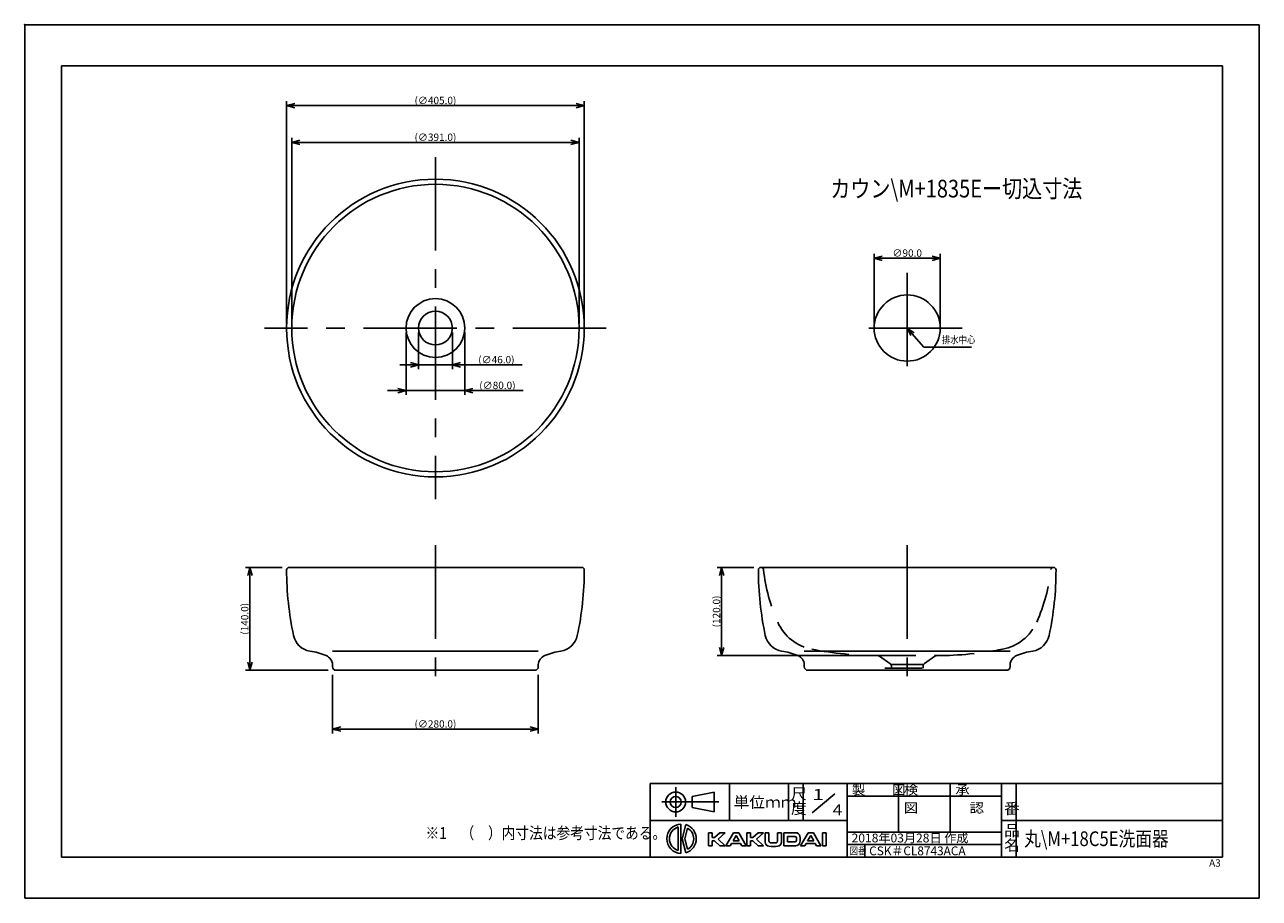
# Model space of a CAD drawing. Extents: x -210 to 210, y -148 to 148.
import ezdxf

# ---------------------------------------------------------------- set-up
doc = ezdxf.new("R2010")
doc.units = 0
for name, pattern in [('CENTER', [50.8, 31.75, -6.35, 6.35, -6.35]), ('DASHED', [19.05, 12.7, -6.35]), ('NON_PLOTING', [0])]:
    doc.linetypes.add(name, pattern=pattern)
doc.layers.get('0').update_dxf_attribs({"linetype": 'CONTINUOUS'})
doc.layers.get('DEFPOINTS').update_dxf_attribs({"linetype": 'CONTINUOUS'})
doc.layers.add('1_4', color=7, linetype='CONTINUOUS')
doc.layers.add('CLASS1', color=7, linetype='CONTINUOUS')
doc.styles.add('MX_DIMTXSTY_2', font='txt.shx', dxfattribs={"width": 1.25, "bigfont": 'extfont.shx'})
doc.styles.add('MX_DIMTXSTY_3', font='txt.shx', dxfattribs={"width": 1.4, "bigfont": 'extfont.shx'})
doc.styles.add('MX_DIMTXSTY_4', font='txt.shx', dxfattribs={"width": 1.2, "bigfont": 'extfont.shx'})
doc.styles.add('MX_NOTE_STANDARD', font='txt.shx', dxfattribs={"bigfont": 'extfont.shx'})
doc.dimstyles.new('MX_DIMSTYLE_1_4', dxfattribs={"dimtxt": 2.5, "dimasz": 2.5, "dimexe": 1.5, "dimexo": 1.5, "dimgap": 0.5, "dimtad": 1, "dimlfac": 4, "dimdsep": 46, "dimtxsty": 'MX_NOTE_STANDARD', "dimblk1": 'OPEN30', "dimblk2": 'OPEN30', "dimsah": 1, "dimcen": 2.5, "dimadec": 0, "dimazin": 0, "dimtfac": 1, "dimtmove": 0, "dimatfit": 3, "dimldrblk": 'OPEN30', "dimfxl": 1, "dimtzin": 0, "dimarcsym": 0})
doc.dimstyles.new('MXDIMSTYLE', dxfattribs={"dimtxt": 2.5, "dimasz": 2.5, "dimexe": 1.5, "dimexo": 1.5, "dimgap": 0.5, "dimtad": 1, "dimdsep": 46, "dimtxsty": 'MX_NOTE_STANDARD', "dimblk1": 'OPEN30', "dimblk2": 'OPEN30', "dimsah": 1, "dimcen": 2.5, "dimadec": 0, "dimazin": 0, "dimtfac": 1, "dimtmove": 0, "dimatfit": 3, "dimldrblk": 'OPEN30', "dimfxl": 1, "dimtzin": 0, "dimarcsym": 0})

# ---------------------------------------------------------------- blocks, each defined once
blk = doc.blocks.new('$KAKUDAI-2')
at = {"color": 0, "linetype": 'CONTINUOUS'}
for p, q in [((0, 4.437302), (0, 0.000015)), ((0.000366, 4.437302), (1.242905, 4.437302)), ((1.242874, 4.437302), (1.242874, 2.810211)), ((2.041729, 2.809854), (3.78704, 4.436829)), ((3.228285, 2.219162), (5.608237, 4.437769)), ((3.786705, 4.437302), (5.608849, 4.437302)), ((5.904288, 0.000176), (8.41872, 4.437407)), ((8.419144, 4.437302), (10.238426, 4.437302)), ((12.752607, -0.000183), (10.238149, 4.437112)), ((13.048416, 4.437317), (13.048416, 0.000015)), ((13.048546, 4.437316), (14.290932, 4.437301)), ((14.29081, 4.437302), (14.29081, 2.810196)), ((15.089013, 2.810919), (16.834306, 4.437876)), ((16.277186, 2.218402), (18.657143, 4.437007)), ((16.834892, 4.437302), (18.656952, 4.437302)), ((19.248566, 4.437302), (19.248566, 1.28949)), ((19.248573, 4.437302), (20.520576, 4.437302)), ((20.5205, 4.437302), (20.5205, 1.622192)), ((23.478714, 4.437302), (24.750725, 4.437302)), ((23.478989, 4.437309), (23.478989, 1.622185)), ((24.750397, 4.437317), (24.750397, 1.28949)), ((25.549355, 4.437317), (25.549355, 0.000015)), ((25.549408, 4.437302), (29.621742, 4.437302)), ((31.287743, 0.000262), (33.80215, 4.437459)), ((33.802635, 4.437317), (35.621895, 4.437317)), ((38.136126, 0.000097), (35.62175, 4.437263)), ((38.72789, 4.437317), (38.72789, 0.000015)), ((38.727936, 4.437317), (39.999947, 4.437317)), ((39.999893, 4.437317), (39.999893, 0.000015)), ((0.000366, 0), (1.242905, 0)), ((1.242905, 2.810196), (2.041748, 2.810196)), ((1.242905, 1.627098), (2.041748, 1.627098)), ((1.243866, 1.627106), (1.243866, 0)), ((2.041563, 1.627004), (3.786919, -0.000054)), ((3.228971, 2.218703), (5.608881, 0.000134)), ((3.786705, 0.000015), (5.608849, 0.000015)), ((5.904747, 0), (7.366676, 0)), ((7.366972, -0.000121), (7.786036, 0.739421)), ((7.785843, 0.739464), (10.871651, 0.739464)), ((8.288605, 1.627098), (10.368835, 1.627098)), ((8.289557, 1.626387), (9.329624, 3.46183)), ((10.368869, 1.627127), (9.328812, 3.462514)), ((11.290678, -0.000035), (10.871566, 0.739584)), ((11.290825, 0), (12.752815, 0)), ((13.0485, 0.000015), (14.290878, 0.000015)), ((14.290756, 2.810212), (15.089454, 2.810197)), ((14.29081, 1.627098), (14.29081, 0)), ((14.290886, 1.627098), (15.089615, 1.627098)), ((15.089823, 1.626855), (16.835171, -0.000145)), ((16.277017, 2.218516), (18.656834, 0.000049)), ((16.834892, 0.000015), (18.656952, 0.000015)), ((25.549408, 0.000015), (29.621742, 0.000015)), ((26.821381, 3.16539), (26.821381, 1.27224)), ((26.821388, 3.1651), (29.318481, 3.1651)), ((26.821388, 1.271919), (29.318481, 1.271919)), ((31.288223, 0), (32.750244, 0)), ((32.750442, -0.000219), (33.169532, 0.739348)), ((33.169319, 0.738998), (36.255188, 0.738998)), ((33.672051, 1.627072), (34.712108, 3.462442)), ((33.672188, 1.627083), (35.752327, 1.627083)), ((35.752436, 1.626965), (34.712341, 3.462418)), ((36.674036, 0.000002), (36.254984, 0.739515)), ((36.674271, 0.000015), (38.136307, 0.000015)), ((38.727936, 0.000015), (39.999947, 0.000015))]:
    blk.add_line(p, q, dxfattribs=at)
for centre, radius, start, end in [((29.621689, 2.958115), 1.479071, 10.671932, 89.999982), ((20.727631, 1.28949), 1.479071, 179.999964, 260.450713), ((21.112137, 1.622177), 0.591628, 179.999964, 263.000915), ((21.999603, 8.85083), 7.874568, 263.000966, 276.999015), ((22.88707, 1.622192), 0.591628, 276.999029, 0), ((23.271584, 1.28949), 1.479071, 279.549258, 0), ((29.318405, 2.573524), 0.591628, 5.59873, 89.999982), ((29.31842, 1.863708), 0.591628, 270.000025, 354.40127), ((29.621689, 1.479218), 1.479071, 270.000025, 349.328068), ((25.69725, 2.218666), 4.230142, 354.401273, 5.598727), ((25.69725, 2.218666), 5.472562, 349.328068, 10.671932), ((21.999603, 8.85083), 9.146571, 260.450737, 279.54923)]:
    blk.add_arc(centre, radius, start, end, dxfattribs=at)
blk = doc.blocks.new('$KAKUDAI-3')
at = {"color": 0, "linetype": 'CONTINUOUS'}
for p, q in [((-0.24, 4.994236), (-0.24, -4.994236)), ((0.18, 0), (1.461255, 4.781708)), ((-1.1, 3.99119), (-1.1, -3.99119)), ((1.461255, -4.781708), (0.18, 0)), ((1.070337, 0), (2.0362, 3.604648)), ((2.0362, -3.604648), (1.070337, 0))]:
    blk.add_line(p, q, dxfattribs=at)
for radius, start, end in [(5, 92.751257, 267.248746), (5, 286.992764, 73.007236), (4.14, 105.408581, 254.591422), (4.14, 299.461315, 60.538685)]:
    blk.add_arc((0, 0), radius, start, end, dxfattribs=at)
blk = doc.blocks.new('_OPEN30')
at = {"color": 0, "linetype": 'ByBlock', "lineweight": -2}
for p, q in [((-1, 0.267949), (0, 0)), ((0, 0), (-1, -0.267949)), ((0, 0), (-1, 0))]:
    blk.add_line(p, q, dxfattribs=at)
blk = doc.blocks.new('*D5')
at = {"color": 143, "linetype": 'CONTINUOUS'}
for p, q in [((-80.269954, 43.864666), (-80.269954, 22.614666)), ((-60.269954, 43.864666), (-60.269954, 22.614666)), ((-80.269954, 24.114666), (-86.619954, 24.114666)), ((-60.269954, 24.114666), (-80.269954, 24.114666)), ((-40.433523, 24.114666), (-60.269954, 24.114666)), ((-60.269954, 24.114666), (-53.919954, 24.114666))]:
    blk.add_line(p, q, dxfattribs=at)
at = {"layer": 'DEFPOINTS', "color": 0, "linetype": 'CONTINUOUS'}
for p in [(-80.269954, 45.364666), (-60.269954, 45.364666), (-80.269954, 24.114666)]:
    blk.add_point(p, dxfattribs=at)
at = {"color": 143, "linetype": 'CONTINUOUS', "xscale": 2.77, "yscale": 2.77, "zscale": 2.77}
blk.add_blockref('_OPEN30', (-80.269954, 24.114666), dxfattribs=at)
at = {"color": 143, "linetype": 'CONTINUOUS', "xscale": 2.77, "yscale": 2.77, "zscale": 2.77, "rotation": 180}
blk.add_blockref('_OPEN30', (-60.269954, 24.114666), dxfattribs=at)
at = {"color": 143, "linetype": 'CONTINUOUS', "insert": (-49.183523, 25.864666), "char_height": 2.5, "attachment_point": 5, "line_spacing_factor": 0.96, "style": 'MX_DIMTXSTY_2'}
blk.add_mtext('\\A1;(∅80.0)', dxfattribs=at)
blk = doc.blocks.new('*D6')
at = {"color": 143, "linetype": 'CONTINUOUS'}
for p, q in [((-76.019954, 43.864666), (-76.019954, 31.364666)), ((-64.519954, 43.864666), (-64.519954, 31.364666)), ((-76.019954, 32.864666), (-82.369954, 32.864666)), ((-64.519954, 32.864666), (-76.019954, 32.864666)), ((-40.790076, 32.864666), (-64.519954, 32.864666)), ((-64.519954, 32.864666), (-58.169954, 32.864666))]:
    blk.add_line(p, q, dxfattribs=at)
at = {"layer": 'DEFPOINTS', "color": 0, "linetype": 'CONTINUOUS'}
for p in [(-76.019954, 45.364666), (-64.519954, 45.364666), (-76.019954, 32.864666)]:
    blk.add_point(p, dxfattribs=at)
at = {"color": 143, "linetype": 'CONTINUOUS', "xscale": 2.77, "yscale": 2.77, "zscale": 2.77}
blk.add_blockref('_OPEN30', (-76.019954, 32.864666), dxfattribs=at)
at = {"color": 143, "linetype": 'CONTINUOUS', "xscale": 2.77, "yscale": 2.77, "zscale": 2.77, "rotation": 180}
blk.add_blockref('_OPEN30', (-64.519954, 32.864666), dxfattribs=at)
at = {"color": 143, "linetype": 'CONTINUOUS', "insert": (-49.540076, 34.614666), "char_height": 2.5, "attachment_point": 5, "line_spacing_factor": 0.96, "style": 'MX_DIMTXSTY_2'}
blk.add_mtext('\\A1;(∅46.0)', dxfattribs=at)
blk = doc.blocks.new('*D7')
at = {"color": 143, "linetype": 'CONTINUOUS'}
for p, q in [((38.094884, -35.987388), (25.594884, -35.987388)), ((27.094884, -65.987388), (27.094884, -35.987388)), ((78.590447, -65.987388), (25.594884, -65.987388))]:
    blk.add_line(p, q, dxfattribs=at)
at = {"layer": 'DEFPOINTS', "color": 0, "linetype": 'CONTINUOUS'}
for p in [(27.094884, -35.987388), (39.594884, -35.987388), (80.090447, -65.987388)]:
    blk.add_point(p, dxfattribs=at)
at = {"color": 143, "linetype": 'CONTINUOUS', "xscale": 2.77, "yscale": 2.77, "zscale": 2.77}
for p, rotation in [((27.094884, -35.987388), 90), ((27.094884, -65.987388), 270)]:
    blk.add_blockref('_OPEN30', p, dxfattribs=dict(at, rotation=rotation))
at = {"color": 143, "linetype": 'CONTINUOUS', "insert": (25.344884, -50.987388), "char_height": 2.5, "attachment_point": 5, "rotation": 90, "line_spacing_factor": 0.96, "style": 'MX_DIMTXSTY_3'}
blk.add_mtext('\\A1;(120.0)', dxfattribs=at)
blk = doc.blocks.new('*D8')
at = {"color": 143, "linetype": 'CONTINUOUS'}
for p, q in [((-105.269954, -72.487388), (-105.269954, -92.487388)), ((-35.269954, -72.487388), (-35.269954, -92.487388)), ((-35.269954, -90.987388), (-105.269954, -90.987388))]:
    blk.add_line(p, q, dxfattribs=at)
at = {"layer": 'DEFPOINTS', "color": 0, "linetype": 'CONTINUOUS'}
for p in [(-105.269954, -70.987388), (-35.269954, -70.987388), (-105.269954, -90.987388)]:
    blk.add_point(p, dxfattribs=at)
at = {"color": 143, "linetype": 'CONTINUOUS', "xscale": 2.77, "yscale": 2.77, "zscale": 2.77, "rotation": 180}
blk.add_blockref('_OPEN30', (-105.269954, -90.987388), dxfattribs=at)
at = {"color": 143, "linetype": 'CONTINUOUS', "xscale": 2.77, "yscale": 2.77, "zscale": 2.77}
blk.add_blockref('_OPEN30', (-35.269954, -90.987388), dxfattribs=at)
at = {"color": 143, "linetype": 'CONTINUOUS', "insert": (-70.269954, -89.237388), "char_height": 2.5, "attachment_point": 5, "line_spacing_factor": 0.96, "style": 'MX_DIMTXSTY_2'}
blk.add_mtext('\\A1;(∅280.0)', dxfattribs=at)
blk = doc.blocks.new('*D9')
at = {"color": 143, "linetype": 'CONTINUOUS'}
for p, q in [((-122.394954, -35.987388), (-134.894954, -35.987388)), ((-133.394954, -70.987388), (-133.394954, -35.987388)), ((-106.769954, -70.987388), (-134.894954, -70.987388))]:
    blk.add_line(p, q, dxfattribs=at)
at = {"layer": 'DEFPOINTS', "color": 0, "linetype": 'CONTINUOUS'}
for p in [(-133.394954, -35.987388), (-120.894954, -35.987388), (-105.269954, -70.987388)]:
    blk.add_point(p, dxfattribs=at)
at = {"color": 143, "linetype": 'CONTINUOUS', "xscale": 2.77, "yscale": 2.77, "zscale": 2.77}
for p, rotation in [((-133.394954, -35.987388), 90), ((-133.394954, -70.987388), 270)]:
    blk.add_blockref('_OPEN30', p, dxfattribs=dict(at, rotation=rotation))
at = {"color": 143, "linetype": 'CONTINUOUS', "insert": (-135.144954, -53.487388), "char_height": 2.5, "attachment_point": 5, "rotation": 90, "line_spacing_factor": 0.96, "style": 'MX_DIMTXSTY_3'}
blk.add_mtext('\\A1;(140.0)', dxfattribs=at)
blk = doc.blocks.new('*D10')
at = {"color": 143, "linetype": 'CONTINUOUS'}
for p, q in [((-120.894954, 46.864666), (-120.894954, 122.489666)), ((-19.644954, 46.864666), (-19.644954, 122.489666)), ((-120.894954, 120.989666), (-19.644954, 120.989666))]:
    blk.add_line(p, q, dxfattribs=at)
at = {"layer": 'DEFPOINTS', "color": 0, "linetype": 'CONTINUOUS'}
for p in [(-19.644954, 120.989666), (-120.894954, 45.364666), (-19.644954, 45.364666)]:
    blk.add_point(p, dxfattribs=at)
at = {"color": 143, "linetype": 'CONTINUOUS', "xscale": 2.77, "yscale": 2.77, "zscale": 2.77, "rotation": 180}
blk.add_blockref('_OPEN30', (-120.894954, 120.989666), dxfattribs=at)
at = {"color": 143, "linetype": 'CONTINUOUS', "xscale": 2.77, "yscale": 2.77, "zscale": 2.77}
blk.add_blockref('_OPEN30', (-19.644954, 120.989666), dxfattribs=at)
at = {"color": 143, "linetype": 'CONTINUOUS', "insert": (-70.269954, 122.739666), "char_height": 2.5, "attachment_point": 5, "line_spacing_factor": 0.96, "style": 'MX_DIMTXSTY_2'}
blk.add_mtext('\\A1;(∅405.0)', dxfattribs=at)
blk = doc.blocks.new('*D11')
at = {"color": 143, "linetype": 'CONTINUOUS'}
for p, q in [((-119.144954, 46.864666), (-119.144954, 109.989666)), ((-21.394954, 46.864666), (-21.394954, 109.989666)), ((-119.144954, 108.489666), (-21.394954, 108.489666))]:
    blk.add_line(p, q, dxfattribs=at)
at = {"layer": 'DEFPOINTS', "color": 0, "linetype": 'CONTINUOUS'}
for p in [(-21.394954, 108.489666), (-119.144954, 45.364666), (-21.394954, 45.364666)]:
    blk.add_point(p, dxfattribs=at)
at = {"color": 143, "linetype": 'CONTINUOUS', "xscale": 2.77, "yscale": 2.77, "zscale": 2.77, "rotation": 180}
blk.add_blockref('_OPEN30', (-119.144954, 108.489666), dxfattribs=at)
at = {"color": 143, "linetype": 'CONTINUOUS', "xscale": 2.77, "yscale": 2.77, "zscale": 2.77}
blk.add_blockref('_OPEN30', (-21.394954, 108.489666), dxfattribs=at)
at = {"color": 143, "linetype": 'CONTINUOUS', "insert": (-70.269954, 110.239666), "char_height": 2.5, "attachment_point": 5, "line_spacing_factor": 0.96, "style": 'MX_DIMTXSTY_2'}
blk.add_mtext('\\A1;(∅391.0)', dxfattribs=at)
blk = doc.blocks.new('*D12')
at = {"color": 143, "linetype": 'CONTINUOUS'}
for p, q in [((78.969884, 46.864666), (78.969884, 70.614666)), ((78.969884, 69.114666), (101.469884, 69.114666)), ((101.469884, 46.864666), (101.469884, 70.614666))]:
    blk.add_line(p, q, dxfattribs=at)
at = {"layer": 'DEFPOINTS', "color": 0, "linetype": 'CONTINUOUS'}
for p in [(101.469884, 69.114666), (78.969884, 45.364666), (101.469884, 45.364666)]:
    blk.add_point(p, dxfattribs=at)
at = {"color": 143, "linetype": 'CONTINUOUS', "xscale": 2.77, "yscale": 2.77, "zscale": 2.77, "rotation": 180}
blk.add_blockref('_OPEN30', (78.969884, 69.114666), dxfattribs=at)
at = {"color": 143, "linetype": 'CONTINUOUS', "xscale": 2.77, "yscale": 2.77, "zscale": 2.77}
blk.add_blockref('_OPEN30', (101.469884, 69.114666), dxfattribs=at)
at = {"color": 143, "linetype": 'CONTINUOUS', "insert": (90.219884, 70.864666), "char_height": 2.5, "attachment_point": 5, "line_spacing_factor": 0.96, "style": 'MX_DIMTXSTY_4'}
blk.add_mtext('\\A1;∅90.0', dxfattribs=at)

msp = doc.modelspace()

# ---------------------------------------------------------------- linework, layer by layer
at = {"layer": '1_4', "color": 110, "linetype": 'CENTER'}
for p, q in [((-70.269954, 103.489666), (-70.269954, -12.760334)), ((90.219884, 64.114666), (90.219884, 26.614666)), ((-12.144954, 45.364666), (-128.394954, 45.364666)), ((108.969884, 45.364666), (71.469884, 45.364666)), ((-70.269954, -28.487388), (-70.269954, -78.487388)), ((90.219884, -28.487388), (90.219884, -78.487388))]:
    msp.add_line(p, q, dxfattribs=at)
at = {"layer": '1_4', "color": 3, "linetype": 'CONTINUOUS'}
for p, q in [((-120.019954, -35.987388), (-20.519954, -35.987388)), ((40.469884, -35.987388), (139.969884, -35.987388)), ((-105.269954, -64.523146), (-35.269954, -64.523146)), ((55.219884, -64.523146), (125.219884, -64.523146)), ((-105.269954, -69.487388), (-105.269954, -69.029055)), ((-105.269954, -69.487388), (-105.269954, -69.737388)), ((-104.019954, -70.987388), (-36.519954, -70.987388)), ((55.219884, -69.487388), (55.219884, -69.029055)), ((55.219884, -69.487388), (55.219884, -69.737388)), ((56.469884, -70.987388), (123.969884, -70.987388)), ((125.219884, -69.737388), (125.219884, -69.029055))]:
    msp.add_line(p, q, dxfattribs=at)
at = {"layer": '1_4', "color": 110, "linetype": 'DASHED'}
for p, q in [((80.469884, -65.987388), (99.969884, -65.987388)), ((80.792606, -66.21336), (84.311854, -68.677565)), ((99.647162, -66.21336), (96.127913, -68.677565)), ((82.653901, -70.237388), (97.785867, -70.237388)), ((95.594884, -69.050796), (84.844884, -69.050796)), ((84.844884, -69.701505), (84.844884, -70.237388)), ((95.594884, -69.701505), (95.594884, -70.237388))]:
    msp.add_line(p, q, dxfattribs=at)
at = {"layer": '1_4', "color": 10, "linetype": 'CONTINUOUS'}
msp.add_line((-35.269954, -69.737388), (-35.269954, -69.029055), dxfattribs=at)
at = {"layer": '1_4', "color": 3, "linetype": 'CONTINUOUS'}
for centre, radius in [((-70.269954, 45.364666), 50.625), ((-70.269954, 45.364666), 48.875), ((-70.269954, 45.364666), 10), ((90.219884, 45.364666), 11.25), ((-70.269954, 45.364666), 5.75)]:
    msp.add_circle(centre, radius, dxfattribs=at)
for centre, radius, start, end in [((-14.093136, -36.862388), 106.801819, 180, 192.060527), ((-120.019954, -36.862388), 0.875, 90, 180), ((-126.446773, -36.862388), 106.801819, 347.939473, 0), ((-20.519954, -36.862388), 0.875, 0, 90), ((146.396702, -36.862388), 106.801819, 180, 192.060527), ((40.469884, -36.862388), 0.875, 90, 180), ((34.043065, -36.862388), 106.801819, 347.939473, 0), ((139.969884, -36.862388), 0.875, 0, 90), ((-111.929825, -57.766267), 6.756879, 192.060527, 261.025587), ((-28.610084, -57.766267), 6.756879, 278.974413, 347.939473), ((48.560013, -57.766267), 6.756879, 192.060527, 261.025587), ((131.879754, -57.766267), 6.756879, 278.974413, 347.939473), ((-116.879059, -89.105076), 24.970331, 67.868699, 81.025587), ((-108.807454, -69.258221), 3.544915, 3.706561, 67.868699), ((-31.732454, -69.258221), 3.544915, 112.131301, 176.293439), ((-23.66085, -89.105076), 24.970331, 98.974413, 112.131301), ((43.610779, -89.105076), 24.970331, 67.868699, 81.025587), ((51.682384, -69.258221), 3.544915, 3.706561, 67.868699), ((128.757384, -69.258221), 3.544915, 112.131301, 176.293439), ((136.828989, -89.105076), 24.970331, 98.974413, 112.131301), ((-104.019954, -69.737388), 1.25, 180, 270), ((-36.519954, -69.737388), 1.25, 270, 0), ((56.469884, -69.737388), 1.25, 180, 270), ((123.969884, -69.737388), 1.25, 270, 0)]:
    msp.add_arc(centre, radius, start, end, dxfattribs=at)
at = {"layer": '1_4', "color": 110, "linetype": 'DASHED'}
for centre, radius, start, end in [((40.469884, -36.862388), 0.875, 6.052749, 90), ((99.617595, -30.590652), 58.604294, 186.052749, 204.194218), ((80.822173, -30.590652), 58.604294, 335.805782, 353.947251), ((139.969884, -36.862388), 0.875, 90, 173.947251), ((60.857931, -48.005234), 16.112186, 204.194218, 258.967021), ((119.581837, -48.005234), 16.112186, 281.032979, 335.805782), ((80.219884, 51.298178), 117.285567, 258.967021, 269.930275), ((80.075635, -67.2373), 1.25, 55, 89.930275), ((100.364133, -67.2373), 1.25, 90.069725, 125), ((100.219884, 51.298178), 117.285567, 270.069725, 281.032979), ((83.594884, -69.701505), 1.25, 0, 55), ((96.844884, -69.701505), 1.25, 125, 180)]:
    msp.add_arc(centre, radius, start, end, dxfattribs=at)
at = {"layer": 'CLASS1', "color": 120, "linetype": 'CONTINUOUS'}
for p, q in [((-197.5, 134.5), (197.5, 134.5)), ((-197.5, -134.5), (-197.5, 134.5)), ((197.5, -134.5), (197.5, 134.5)), ((-197.5, -134.5), (197.5, -134.5))]:
    msp.add_line(p, q, dxfattribs=at)
at = {"layer": 'CLASS1', "color": 130, "linetype": 'CONTINUOUS'}
for p, q in [((2.800003, -109.5), (197.5, -109.5)), ((2.800003, -109.5), (2.800003, -134.5)), ((17.084476, -113.875024), (24.584476, -112.375024)), ((24.584488, -112.375), (24.584488, -119.124985)), ((29.800003, -109.5), (29.800003, -122)), ((49.800003, -109.5), (49.800003, -122)), ((54.800003, -109.5), (54.800003, -122)), ((65.582363, -113.014698), (57.879039, -119.434135)), ((69.800003, -109.5), (69.800003, -134.5)), ((87.300003, -109.5), (87.300003, -126)), ((104.800003, -109.5), (104.800003, -126)), ((122.300003, -109.5), (122.300003, -134.5)), ((127.300003, -109.5), (127.300003, -134.5)), ((17.084488, -113.875), (17.084488, -117.624985)), ((69.800003, -113.75), (122.300003, -113.75)), ((17.084493, -117.625019), (24.584493, -119.125019)), ((2.800003, -122), (69.800003, -122)), ((69.800003, -126), (122.300003, -126)), ((122.300003, -122), (197.5, -122)), ((69.800003, -130.25), (122.300003, -130.25)), ((75.800003, -130.25), (75.800003, -134.5))]:
    msp.add_line(p, q, dxfattribs=at)
at = {"layer": 'CLASS1', "color": 140, "linetype": 'CENTER'}
for p, q in [((11.459488, -110.676636), (11.459488, -120.753326)), ((6.69104, -115.75), (26.124664, -115.75))]:
    msp.add_line(p, q, dxfattribs=at)
at = {"layer": 'CLASS1', "color": 130, "linetype": 'CONTINUOUS'}
for radius in [3.375, 1.875]:
    msp.add_circle((11.459488, -115.75), radius, dxfattribs=at)
at = {"layer": 'CLASS1', "color": 20, "linetype": 'CONTINUOUS'}
msp.add_point((-210, 148.5), dxfattribs=at)
at = {"layer": 'DEFPOINTS', "color": 130, "linetype": 'NON_PLOTING'}
for p, q in [((-210, -148.5), (-210, 148.5)), ((-210, 148.5), (210, 148.5)), ((210, -148.5), (210, 148.5)), ((-210, -148.5), (210, -148.5))]:
    msp.add_line(p, q, dxfattribs=at)

# ---------------------------------------------------------------- block references
at = {"layer": 'CLASS1', "color": 143, "linetype": 'ByBlock'}
for name, p in [('$KAKUDAI-3', (13.459488, -128.25)), ('$KAKUDAI-2', (22.670097, -130.630508))]:
    msp.add_blockref(name, p, dxfattribs=at)

# ---------------------------------------------------------------- texts
at = {"layer": '1_4', "color": 143, "linetype": 'CONTINUOUS', "line_spacing_factor": 0.96}
for s, insert, char_height, attachment_point in [('\\W0.833333;\\A1;カウン\\M+1835Eー切込寸法', (64.053217, 89.768618), 6, 7), ('\\W0.833333;\\A1;排水中心', (102.035683, 41.385055), 2.5, 4)]:
    msp.add_mtext(s, dxfattribs=dict(at, insert=insert, char_height=char_height, attachment_point=attachment_point))
at = {"layer": 'CLASS1', "color": 140, "linetype": 'CONTINUOUS', "attachment_point": 1, "line_spacing_factor": 1.152}
for s, insert, char_height in [('\\T0.958395;\\W1.043411;\\A1;単位ｍｍ', (31.173885, -113.951172), 3.75), ('\\T0.958395;\\W1.043411;\\A1;尺', (50.68951, -111.09462), 3.75), ('\\T0.958395;\\W1.043411;\\A1;製\u3000\u3000図', (71.421795, -110.023474), 3.2), ('\\T1.024567;\\W1.115454;\\A1;検\u3000 図', (89.073521, -110.023474), 3.2), ('\\T1.024567;\\W1.115454;\\A1;承 \u3000認', (106.573521, -110.023474), 3.2), ('\\T0.958395;\\W1.043411;\\A1;度', (50.68951, -116.09462), 3.75), ('\\T0.958395;\\W1.043411;\\A1;番', (123.18951, -116.09462), 3.75), ('\\T0.958395;\\W1.043411;\\A1;品', (123.18951, -123.59462), 3.75), ('\\T0.958395;\\W1.043411;\\A1;名', (123.18951, -128.59462), 3.75)]:
    msp.add_mtext(s, dxfattribs=dict(at, insert=insert, char_height=char_height))
at = {"layer": 'CLASS1', "color": 110, "linetype": 'CONTINUOUS', "char_height": 3.75, "attachment_point": 1, "line_spacing_factor": 1.152}
for s, insert in [('\\T1.285821;\\W1.399883;\\A1;1', (57.937264, -111.332664)), ('\\T0.958395;\\W1.043411;\\A1;４', (63.786182, -116.569679))]:
    msp.add_mtext(s, dxfattribs=dict(at, insert=insert))
at = {"layer": 'CLASS1', "color": 143, "linetype": 'CONTINUOUS', "line_spacing_factor": 0.96}
for s, insert, char_height, attachment_point in [('\\W0.854430;\\A1;※1\u3000（\u3000）内寸法は参考寸法である。', (-73.630377, -128.3), 4, 7), ('\\W0.833333;\\A1;丸\\M+18C5E洗面器', (129.994447, -128.25), 5, 4), ('\\W1.004785;\\A1;2018年03月28日 作成', (71.302395, -126.5), 3, 1), ('\\W0.833333;\\A1;図番', (70.647225, -132.375), 2.5, 4), ('\\W0.984848;\\A1;CSK＃CL8743ACA', (77.292427, -130.875), 3, 1), ('\\A1;A3', (192.916667, -135.25), 2.5, 1)]:
    msp.add_mtext(s, dxfattribs=dict(at, insert=insert, char_height=char_height, attachment_point=attachment_point))

# ---------------------------------------------------------------- dimensions: what is measured, and where the dimension line sits
at = {"layer": '1_4', "color": 143, "linetype": 'CONTINUOUS'}
for base, p1, p2, text, override, picture, middle in [((-19.644954, 120.989666), (-120.894954, 45.364666), (-19.644954, 45.364666), '\\A1;(∅<>)', {"dimasz": 2.77, "dimdec": 1, "dimzin": 0, "dimtxsty": 'MX_DIMTXSTY_2'}, '*D10', (-70.269954, 120.989666)), ((-21.394954, 108.489666), (-119.144954, 45.364666), (-21.394954, 45.364666), '\\A1;(∅<>)', {"dimasz": 2.77, "dimdec": 1, "dimzin": 0, "dimtxsty": 'MX_DIMTXSTY_2'}, '*D11', (-70.269954, 108.489666)), ((101.469884, 69.114666), (78.969884, 45.364666), (101.469884, 45.364666), '\\A1;∅<>', {"dimasz": 2.77, "dimdec": 1, "dimzin": 0, "dimtxsty": 'MX_DIMTXSTY_4'}, '*D12', (90.219884, 69.114666)), ((-80.269954, 24.114666), (-60.269954, 45.364666), (-80.269954, 45.364666), '\\A1;(∅<>)', {"dimasz": 2.77, "dimdec": 1, "dimzin": 0, "dimtxsty": 'MX_DIMTXSTY_2'}, '*D5', (-49.183523, 24.114666)), ((-76.019954, 32.864666), (-64.519954, 45.364666), (-76.019954, 45.364666), '\\A1;(∅<>)', {"dimasz": 2.77, "dimdec": 1, "dimzin": 0, "dimtxsty": 'MX_DIMTXSTY_2'}, '*D6', (-49.540076, 32.864666)), ((-105.269954, -90.987388), (-35.269954, -70.987388), (-105.269954, -70.987388), '\\A1;(∅<>)', {"dimasz": 2.77, "dimdec": 1, "dimzin": 0, "dimtxsty": 'MX_DIMTXSTY_2'}, '*D8', (-70.269954, -90.987388))]:
    dim = msp.add_linear_dim(base=base, p1=p1, p2=p2, text=text, dimstyle='MX_DIMSTYLE_1_4', override=override, dxfattribs=at)
    dim.commit()
    dim.dimension.update_dxf_attribs({"geometry": picture, "text_midpoint": middle, "dimtype": 128})
for base, p1, p2, picture, middle in [((-133.394954, -35.987388), (-105.269954, -70.987388), (-120.894954, -35.987388), '*D9', (-133.394954, -53.487388)), ((27.094884, -35.987388), (80.090447, -65.987388), (39.594884, -35.987388), '*D7', (27.094884, -50.987388))]:
    dim = msp.add_linear_dim(base=base, p1=p1, p2=p2, angle=90, text='\\A1;(<>)', dimstyle='MX_DIMSTYLE_1_4', override={"dimasz": 2.77, "dimdec": 1, "dimzin": 0, "dimtxsty": 'MX_DIMTXSTY_3'}, dxfattribs=at)
    dim.commit()
    dim.dimension.update_dxf_attribs({"geometry": picture, "text_midpoint": middle, "dimtype": 128})

# ---------------------------------------------------------------- leaders
msp.add_leader([(90.219884, 45.364666), (95.867106, 38.885055), (112.035683, 38.885055)], dimstyle='MXDIMSTYLE', override={"dimasz": 2.77}, dxfattribs=at)

doc.saveas('drawing.dxf')
